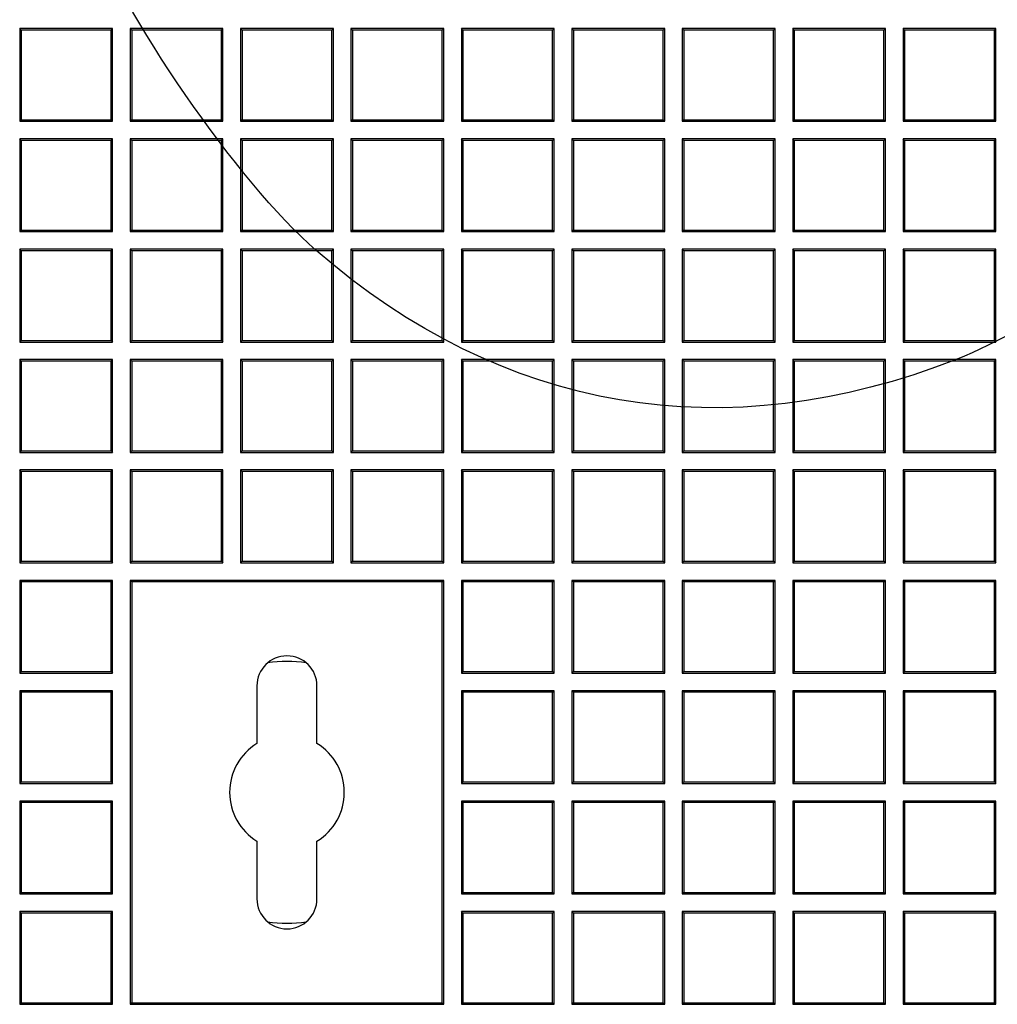
# Model space of a CAD drawing. Units: millimetres. Extents: x 0 to 291, y 0 to 204.
# Drawn here: x 92 to 107, y 36 to 50 of the extents above; entities that cross this region are included whole.
import ezdxf

# ---------------------------------------------------------------- set-up
doc = ezdxf.new("R2010")
doc.units = ezdxf.units.MM
doc.layers.add('D-19-4-400T', color=7, linetype='Continuous')
doc.layers.add('Predeterminado', color=7, linetype='Continuous')

# ---------------------------------------------------------------- blocks, each defined once
blk = doc.blocks.new('SE')
at = {"layer": 'D-19-4-400T', "color": 7, "linetype": 'Continuous'}
for p, q in [((93.667, 50.342), (92.307, 50.342)), ((92.33, 50.32), (92.307, 50.342)), ((92.307, 50.342), (92.307, 48.982)), ((92.33, 50.32), (92.33, 49.005)), ((93.645, 50.32), (92.33, 50.32)), ((93.645, 50.32), (93.667, 50.342)), ((93.645, 49.005), (93.645, 50.32)), ((93.667, 48.982), (93.667, 50.342)), ((95.285, 50.342), (93.925, 50.342)), ((93.948, 50.32), (93.925, 50.342)), ((93.925, 50.342), (93.925, 48.982)), ((93.948, 50.32), (93.948, 49.005)), ((95.262, 50.32), (93.948, 50.32)), ((95.262, 50.32), (95.285, 50.342)), ((95.262, 49.005), (95.262, 50.32)), ((95.285, 48.982), (95.285, 50.342)), ((96.902, 50.342), (95.542, 50.342)), ((95.565, 50.32), (95.542, 50.342)), ((95.542, 50.342), (95.542, 48.982)), ((95.565, 50.32), (95.565, 49.005)), ((96.88, 50.32), (95.565, 50.32)), ((96.88, 50.32), (96.902, 50.342)), ((96.88, 49.005), (96.88, 50.32)), ((96.902, 48.982), (96.902, 50.342)), ((98.52, 50.342), (97.16, 50.342)), ((97.183, 50.32), (97.16, 50.342)), ((97.16, 50.342), (97.16, 48.982)), ((97.183, 50.32), (97.183, 49.005)), ((98.497, 50.32), (97.183, 50.32)), ((98.497, 50.32), (98.52, 50.342)), ((98.497, 49.005), (98.497, 50.32)), ((98.52, 48.982), (98.52, 50.342)), ((100.137, 50.342), (98.777, 50.342)), ((98.8, 50.32), (98.777, 50.342)), ((98.777, 50.342), (98.777, 48.982)), ((98.8, 50.32), (98.8, 49.005)), ((100.114, 50.32), (98.8, 50.32)), ((100.114, 50.32), (100.137, 50.342)), ((100.114, 49.005), (100.114, 50.32)), ((100.137, 48.982), (100.137, 50.342)), ((101.755, 50.342), (100.395, 50.342)), ((100.417, 50.32), (100.395, 50.342)), ((100.395, 50.342), (100.395, 48.982)), ((100.417, 50.32), (100.417, 49.005)), ((101.732, 50.32), (100.417, 50.32)), ((101.732, 50.32), (101.755, 50.342)), ((101.732, 49.005), (101.732, 50.32)), ((101.755, 48.982), (101.755, 50.342)), ((103.372, 50.342), (102.012, 50.342)), ((102.035, 50.32), (102.012, 50.342)), ((102.012, 50.342), (102.012, 48.982)), ((102.035, 50.32), (102.035, 49.005)), ((103.349, 50.32), (102.035, 50.32)), ((103.349, 50.32), (103.372, 50.342)), ((103.349, 49.005), (103.349, 50.32)), ((103.372, 48.982), (103.372, 50.342)), ((104.99, 50.342), (103.63, 50.342)), ((103.652, 50.32), (103.63, 50.342)), ((103.63, 50.342), (103.63, 48.982)), ((103.652, 50.32), (103.652, 49.005)), ((104.967, 50.32), (103.652, 50.32)), ((104.967, 50.32), (104.99, 50.342)), ((104.967, 49.005), (104.967, 50.32)), ((104.99, 48.982), (104.99, 50.342)), ((106.607, 50.342), (105.247, 50.342)), ((105.27, 50.32), (105.247, 50.342)), ((105.247, 50.342), (105.247, 48.982)), ((105.27, 50.32), (105.27, 49.005)), ((106.584, 50.32), (105.27, 50.32)), ((106.584, 50.32), (106.607, 50.342)), ((106.584, 49.005), (106.584, 50.32)), ((106.607, 48.982), (106.607, 50.342)), ((92.33, 49.005), (92.307, 48.982)), ((92.307, 48.982), (93.667, 48.982)), ((92.33, 49.005), (93.645, 49.005)), ((93.645, 49.005), (93.667, 48.982)), ((93.948, 49.005), (93.925, 48.982)), ((93.925, 48.982), (95.285, 48.982)), ((93.948, 49.005), (95.262, 49.005)), ((95.262, 49.005), (95.285, 48.982)), ((95.565, 49.005), (95.542, 48.982)), ((95.542, 48.982), (96.902, 48.982)), ((95.565, 49.005), (96.88, 49.005)), ((96.88, 49.005), (96.902, 48.982)), ((97.183, 49.005), (97.16, 48.982)), ((97.16, 48.982), (98.52, 48.982)), ((97.183, 49.005), (98.497, 49.005)), ((98.497, 49.005), (98.52, 48.982)), ((98.8, 49.005), (98.777, 48.982)), ((98.777, 48.982), (100.137, 48.982)), ((98.8, 49.005), (100.114, 49.005)), ((100.114, 49.005), (100.137, 48.982)), ((100.417, 49.005), (100.395, 48.982)), ((100.395, 48.982), (101.755, 48.982)), ((100.417, 49.005), (101.732, 49.005)), ((101.732, 49.005), (101.755, 48.982)), ((102.035, 49.005), (102.012, 48.982)), ((102.012, 48.982), (103.372, 48.982)), ((102.035, 49.005), (103.349, 49.005)), ((103.349, 49.005), (103.372, 48.982)), ((103.652, 49.005), (103.63, 48.982)), ((103.63, 48.982), (104.99, 48.982)), ((103.652, 49.005), (104.967, 49.005)), ((104.967, 49.005), (104.99, 48.982)), ((105.27, 49.005), (105.247, 48.982)), ((105.247, 48.982), (106.607, 48.982)), ((105.27, 49.005), (106.584, 49.005)), ((106.584, 49.005), (106.607, 48.982)), ((93.667, 48.725), (92.307, 48.725)), ((92.33, 48.702), (92.307, 48.725)), ((92.307, 48.725), (92.307, 47.365)), ((92.33, 48.702), (92.33, 47.388)), ((93.645, 48.702), (92.33, 48.702)), ((93.645, 48.702), (93.667, 48.725)), ((93.645, 47.388), (93.645, 48.702)), ((93.667, 47.365), (93.667, 48.725)), ((95.285, 48.725), (93.925, 48.725)), ((93.948, 48.702), (93.925, 48.725)), ((93.925, 48.725), (93.925, 47.365)), ((93.948, 48.702), (93.948, 47.388)), ((95.262, 48.702), (93.948, 48.702)), ((95.262, 48.702), (95.285, 48.725)), ((95.262, 47.388), (95.262, 48.702)), ((95.285, 47.365), (95.285, 48.725)), ((96.902, 48.725), (95.542, 48.725)), ((95.565, 48.702), (95.542, 48.725)), ((95.542, 48.725), (95.542, 47.365)), ((95.565, 48.702), (95.565, 47.388)), ((96.88, 48.702), (95.565, 48.702)), ((96.88, 48.702), (96.902, 48.725)), ((96.88, 47.388), (96.88, 48.702)), ((96.902, 47.365), (96.902, 48.725)), ((98.52, 48.725), (97.16, 48.725)), ((97.183, 48.702), (97.16, 48.725)), ((97.16, 48.725), (97.16, 47.365)), ((97.183, 48.702), (97.183, 47.388)), ((98.497, 48.702), (97.183, 48.702)), ((98.497, 48.702), (98.52, 48.725)), ((98.497, 47.388), (98.497, 48.702)), ((98.52, 47.365), (98.52, 48.725)), ((100.137, 48.725), (98.777, 48.725)), ((98.8, 48.702), (98.777, 48.725)), ((98.777, 48.725), (98.777, 47.365)), ((98.8, 48.702), (98.8, 47.388)), ((100.114, 48.702), (98.8, 48.702)), ((100.114, 48.702), (100.137, 48.725)), ((100.114, 47.388), (100.114, 48.702)), ((100.137, 47.365), (100.137, 48.725)), ((101.755, 48.725), (100.395, 48.725)), ((100.417, 48.702), (100.395, 48.725)), ((100.395, 48.725), (100.395, 47.365)), ((100.417, 48.702), (100.417, 47.388)), ((101.732, 48.702), (100.417, 48.702)), ((101.732, 48.702), (101.755, 48.725)), ((101.732, 47.388), (101.732, 48.702)), ((101.755, 47.365), (101.755, 48.725)), ((103.372, 48.725), (102.012, 48.725)), ((102.035, 48.702), (102.012, 48.725)), ((102.012, 48.725), (102.012, 47.365)), ((102.035, 48.702), (102.035, 47.388)), ((103.349, 48.702), (102.035, 48.702)), ((103.349, 48.702), (103.372, 48.725)), ((103.349, 47.388), (103.349, 48.702)), ((103.372, 47.365), (103.372, 48.725)), ((104.99, 48.725), (103.63, 48.725)), ((103.652, 48.702), (103.63, 48.725)), ((103.63, 48.725), (103.63, 47.365)), ((103.652, 48.702), (103.652, 47.388)), ((104.967, 48.702), (103.652, 48.702)), ((104.967, 48.702), (104.99, 48.725)), ((104.967, 47.388), (104.967, 48.702)), ((104.99, 47.365), (104.99, 48.725)), ((106.607, 48.725), (105.247, 48.725)), ((105.27, 48.702), (105.247, 48.725)), ((105.247, 48.725), (105.247, 47.365)), ((105.27, 48.702), (105.27, 47.388)), ((106.584, 48.702), (105.27, 48.702)), ((106.584, 48.702), (106.607, 48.725)), ((106.584, 47.388), (106.584, 48.702)), ((106.607, 47.365), (106.607, 48.725)), ((92.33, 47.388), (92.307, 47.365)), ((92.307, 47.365), (93.667, 47.365)), ((92.33, 47.388), (93.645, 47.388)), ((93.645, 47.388), (93.667, 47.365)), ((93.948, 47.388), (93.925, 47.365)), ((93.925, 47.365), (95.285, 47.365)), ((93.948, 47.388), (95.262, 47.388)), ((95.262, 47.388), (95.285, 47.365)), ((95.565, 47.388), (95.542, 47.365)), ((95.542, 47.365), (96.902, 47.365)), ((95.565, 47.388), (96.88, 47.388)), ((96.88, 47.388), (96.902, 47.365)), ((97.183, 47.388), (97.16, 47.365)), ((97.16, 47.365), (98.52, 47.365)), ((97.183, 47.388), (98.497, 47.388)), ((98.497, 47.388), (98.52, 47.365)), ((98.8, 47.388), (98.777, 47.365)), ((98.777, 47.365), (100.137, 47.365)), ((98.8, 47.388), (100.114, 47.388)), ((100.114, 47.388), (100.137, 47.365)), ((100.417, 47.388), (100.395, 47.365)), ((100.395, 47.365), (101.755, 47.365)), ((100.417, 47.388), (101.732, 47.388)), ((101.732, 47.388), (101.755, 47.365)), ((102.035, 47.388), (102.012, 47.365)), ((102.012, 47.365), (103.372, 47.365)), ((102.035, 47.388), (103.349, 47.388)), ((103.349, 47.388), (103.372, 47.365)), ((103.652, 47.388), (103.63, 47.365)), ((103.63, 47.365), (104.99, 47.365)), ((103.652, 47.388), (104.967, 47.388)), ((104.967, 47.388), (104.99, 47.365)), ((105.27, 47.388), (105.247, 47.365)), ((105.247, 47.365), (106.607, 47.365)), ((105.27, 47.388), (106.584, 47.388)), ((106.584, 47.388), (106.607, 47.365)), ((93.667, 47.108), (92.307, 47.108)), ((92.33, 47.085), (92.307, 47.108)), ((92.307, 47.108), (92.307, 45.748)), ((92.33, 47.085), (92.33, 45.77)), ((93.645, 47.085), (92.33, 47.085)), ((93.645, 47.085), (93.667, 47.108)), ((93.645, 45.77), (93.645, 47.085)), ((93.667, 45.748), (93.667, 47.108)), ((95.285, 47.108), (93.925, 47.108)), ((93.948, 47.085), (93.925, 47.108)), ((93.925, 47.108), (93.925, 45.748)), ((93.948, 47.085), (93.948, 45.77)), ((95.262, 47.085), (93.948, 47.085)), ((95.262, 47.085), (95.285, 47.108)), ((95.262, 45.77), (95.262, 47.085)), ((95.285, 45.748), (95.285, 47.108)), ((96.902, 47.108), (95.542, 47.108)), ((95.565, 47.085), (95.542, 47.108)), ((95.542, 47.108), (95.542, 45.748)), ((95.565, 47.085), (95.565, 45.77)), ((96.88, 47.085), (95.565, 47.085)), ((96.88, 47.085), (96.902, 47.108)), ((96.88, 45.77), (96.88, 47.085)), ((96.902, 45.748), (96.902, 47.108)), ((98.52, 47.108), (97.16, 47.108)), ((97.183, 47.085), (97.16, 47.108)), ((97.16, 47.108), (97.16, 45.748)), ((97.183, 47.085), (97.183, 45.77)), ((98.497, 47.085), (97.183, 47.085)), ((98.497, 47.085), (98.52, 47.108)), ((98.497, 45.77), (98.497, 47.085)), ((98.52, 45.748), (98.52, 47.108)), ((100.137, 47.108), (98.777, 47.108)), ((98.8, 47.085), (98.777, 47.108)), ((98.777, 47.108), (98.777, 45.748)), ((98.8, 47.085), (98.8, 45.77)), ((100.114, 47.085), (98.8, 47.085)), ((100.114, 47.085), (100.137, 47.108)), ((100.114, 45.77), (100.114, 47.085)), ((100.137, 45.748), (100.137, 47.108)), ((101.755, 47.108), (100.395, 47.108)), ((100.417, 47.085), (100.395, 47.108)), ((100.395, 47.108), (100.395, 45.748)), ((100.417, 47.085), (100.417, 45.77)), ((101.732, 47.085), (100.417, 47.085)), ((101.732, 47.085), (101.755, 47.108)), ((101.732, 45.77), (101.732, 47.085)), ((101.755, 45.748), (101.755, 47.108)), ((103.372, 47.108), (102.012, 47.108)), ((102.035, 47.085), (102.012, 47.108)), ((102.012, 47.108), (102.012, 45.748)), ((102.035, 47.085), (102.035, 45.77)), ((103.349, 47.085), (102.035, 47.085)), ((103.349, 47.085), (103.372, 47.108)), ((103.349, 45.77), (103.349, 47.085)), ((103.372, 45.748), (103.372, 47.108)), ((104.99, 47.108), (103.63, 47.108)), ((103.652, 47.085), (103.63, 47.108)), ((103.63, 47.108), (103.63, 45.748)), ((103.652, 47.085), (103.652, 45.77)), ((104.967, 47.085), (103.652, 47.085)), ((104.967, 47.085), (104.99, 47.108)), ((104.967, 45.77), (104.967, 47.085)), ((104.99, 45.748), (104.99, 47.108)), ((106.607, 47.108), (105.247, 47.108)), ((105.27, 47.085), (105.247, 47.108)), ((105.247, 47.108), (105.247, 45.748)), ((105.27, 47.085), (105.27, 45.77)), ((106.584, 47.085), (105.27, 47.085)), ((106.584, 47.085), (106.607, 47.108)), ((106.584, 45.77), (106.584, 47.085)), ((106.607, 45.748), (106.607, 47.108)), ((92.33, 45.77), (92.307, 45.748)), ((92.307, 45.748), (93.667, 45.748)), ((92.33, 45.77), (93.645, 45.77)), ((93.645, 45.77), (93.667, 45.748)), ((93.948, 45.77), (93.925, 45.748)), ((93.925, 45.748), (95.285, 45.748)), ((93.948, 45.77), (95.262, 45.77)), ((95.262, 45.77), (95.285, 45.748)), ((95.565, 45.77), (95.542, 45.748)), ((95.542, 45.748), (96.902, 45.748)), ((95.565, 45.77), (96.88, 45.77)), ((96.88, 45.77), (96.902, 45.748)), ((97.183, 45.77), (97.16, 45.748)), ((97.16, 45.748), (98.52, 45.748)), ((97.183, 45.77), (98.497, 45.77)), ((98.497, 45.77), (98.52, 45.748)), ((98.8, 45.77), (98.777, 45.748)), ((98.777, 45.748), (100.137, 45.748)), ((98.8, 45.77), (100.114, 45.77)), ((100.114, 45.77), (100.137, 45.748)), ((100.417, 45.77), (100.395, 45.748)), ((100.395, 45.748), (101.755, 45.748)), ((100.417, 45.77), (101.732, 45.77)), ((101.732, 45.77), (101.755, 45.748)), ((102.035, 45.77), (102.012, 45.748)), ((102.012, 45.748), (103.372, 45.748)), ((102.035, 45.77), (103.349, 45.77)), ((103.349, 45.77), (103.372, 45.748)), ((103.652, 45.77), (103.63, 45.748)), ((103.63, 45.748), (104.99, 45.748)), ((103.652, 45.77), (104.967, 45.77)), ((104.967, 45.77), (104.99, 45.748)), ((105.27, 45.77), (105.247, 45.748)), ((105.247, 45.748), (106.607, 45.748)), ((105.27, 45.77), (106.584, 45.77)), ((106.584, 45.77), (106.607, 45.748)), ((93.667, 45.49), (92.307, 45.49)), ((92.33, 45.467), (92.307, 45.49)), ((92.307, 45.49), (92.307, 44.13)), ((92.33, 45.467), (92.33, 44.153)), ((93.645, 45.467), (92.33, 45.467)), ((93.645, 45.467), (93.667, 45.49)), ((93.645, 44.153), (93.645, 45.467)), ((93.667, 44.13), (93.667, 45.49)), ((95.285, 45.49), (93.925, 45.49)), ((93.948, 45.467), (93.925, 45.49)), ((93.925, 45.49), (93.925, 44.13)), ((93.948, 45.467), (93.948, 44.153)), ((95.262, 45.467), (93.948, 45.467)), ((95.262, 45.467), (95.285, 45.49)), ((95.262, 44.153), (95.262, 45.467)), ((95.285, 44.13), (95.285, 45.49)), ((96.902, 45.49), (95.542, 45.49)), ((95.565, 45.467), (95.542, 45.49)), ((95.542, 45.49), (95.542, 44.13)), ((95.565, 45.467), (95.565, 44.153)), ((96.88, 45.467), (95.565, 45.467)), ((96.88, 45.467), (96.902, 45.49)), ((96.88, 44.153), (96.88, 45.467)), ((96.902, 44.13), (96.902, 45.49)), ((98.52, 45.49), (97.16, 45.49)), ((97.183, 45.467), (97.16, 45.49)), ((97.16, 45.49), (97.16, 44.13)), ((97.183, 45.467), (97.183, 44.153)), ((98.497, 45.467), (97.183, 45.467)), ((98.497, 45.467), (98.52, 45.49)), ((98.497, 44.153), (98.497, 45.467)), ((98.52, 44.13), (98.52, 45.49)), ((100.137, 45.49), (98.777, 45.49)), ((98.8, 45.467), (98.777, 45.49)), ((98.777, 45.49), (98.777, 44.13)), ((98.8, 45.467), (98.8, 44.153)), ((100.114, 45.467), (98.8, 45.467)), ((100.114, 45.467), (100.137, 45.49)), ((100.114, 44.153), (100.114, 45.467)), ((100.137, 44.13), (100.137, 45.49)), ((101.755, 45.49), (100.395, 45.49)), ((100.417, 45.467), (100.395, 45.49)), ((100.395, 45.49), (100.395, 44.13)), ((100.417, 45.467), (100.417, 44.153)), ((101.732, 45.467), (100.417, 45.467)), ((101.732, 45.467), (101.755, 45.49)), ((101.732, 44.153), (101.732, 45.467)), ((101.755, 44.13), (101.755, 45.49)), ((103.372, 45.49), (102.012, 45.49)), ((102.035, 45.467), (102.012, 45.49)), ((102.012, 45.49), (102.012, 44.13)), ((102.035, 45.467), (102.035, 44.153)), ((103.349, 45.467), (102.035, 45.467)), ((103.349, 45.467), (103.372, 45.49)), ((103.349, 44.153), (103.349, 45.467)), ((103.372, 44.13), (103.372, 45.49)), ((104.99, 45.49), (103.63, 45.49)), ((103.652, 45.467), (103.63, 45.49)), ((103.63, 45.49), (103.63, 44.13)), ((103.652, 45.467), (103.652, 44.153)), ((104.967, 45.467), (103.652, 45.467)), ((104.967, 45.467), (104.99, 45.49)), ((104.967, 44.153), (104.967, 45.467)), ((104.99, 44.13), (104.99, 45.49)), ((106.607, 45.49), (105.247, 45.49)), ((105.27, 45.467), (105.247, 45.49)), ((105.247, 45.49), (105.247, 44.13)), ((105.27, 45.467), (105.27, 44.153)), ((106.584, 45.467), (105.27, 45.467)), ((106.584, 45.467), (106.607, 45.49)), ((106.584, 44.153), (106.584, 45.467)), ((106.607, 44.13), (106.607, 45.49)), ((92.33, 44.153), (92.307, 44.13)), ((92.33, 44.153), (93.645, 44.153)), ((93.645, 44.153), (93.667, 44.13)), ((93.948, 44.153), (93.925, 44.13)), ((93.948, 44.153), (95.262, 44.153)), ((95.262, 44.153), (95.285, 44.13)), ((95.565, 44.153), (95.542, 44.13)), ((95.565, 44.153), (96.88, 44.153)), ((96.88, 44.153), (96.902, 44.13)), ((97.183, 44.153), (97.16, 44.13)), ((97.183, 44.153), (98.497, 44.153)), ((98.497, 44.153), (98.52, 44.13)), ((98.8, 44.153), (98.777, 44.13)), ((98.8, 44.153), (100.114, 44.153)), ((100.114, 44.153), (100.137, 44.13)), ((100.417, 44.153), (100.395, 44.13)), ((100.417, 44.153), (101.732, 44.153)), ((101.732, 44.153), (101.755, 44.13)), ((102.035, 44.153), (102.012, 44.13)), ((102.035, 44.153), (103.349, 44.153)), ((103.349, 44.153), (103.372, 44.13)), ((103.652, 44.153), (103.63, 44.13)), ((103.652, 44.153), (104.967, 44.153)), ((104.967, 44.153), (104.99, 44.13)), ((105.27, 44.153), (105.247, 44.13)), ((105.27, 44.153), (106.584, 44.153)), ((106.584, 44.153), (106.607, 44.13)), ((92.307, 44.13), (93.667, 44.13)), ((93.925, 44.13), (95.285, 44.13)), ((95.542, 44.13), (96.902, 44.13)), ((97.16, 44.13), (98.52, 44.13)), ((98.777, 44.13), (100.137, 44.13)), ((100.395, 44.13), (101.755, 44.13)), ((102.012, 44.13), (103.372, 44.13)), ((103.63, 44.13), (104.99, 44.13)), ((105.247, 44.13), (106.607, 44.13)), ((93.667, 43.873), (92.307, 43.873)), ((92.33, 43.85), (92.307, 43.873)), ((92.307, 43.873), (92.307, 42.513)), ((93.645, 43.85), (93.667, 43.873)), ((93.667, 42.513), (93.667, 43.873)), ((95.285, 43.873), (93.925, 43.873)), ((93.948, 43.85), (93.925, 43.873)), ((93.925, 43.873), (93.925, 42.513)), ((95.262, 43.85), (95.285, 43.873)), ((95.285, 42.513), (95.285, 43.873)), ((96.902, 43.873), (95.542, 43.873)), ((95.565, 43.85), (95.542, 43.873)), ((95.542, 43.873), (95.542, 42.513)), ((96.88, 43.85), (96.902, 43.873)), ((96.902, 42.513), (96.902, 43.873)), ((98.52, 43.873), (97.16, 43.873)), ((97.183, 43.85), (97.16, 43.873)), ((97.16, 43.873), (97.16, 42.513)), ((98.497, 43.85), (98.52, 43.873)), ((98.52, 42.513), (98.52, 43.873)), ((100.137, 43.873), (98.777, 43.873)), ((98.8, 43.85), (98.777, 43.873)), ((98.777, 43.873), (98.777, 42.513)), ((100.114, 43.85), (100.137, 43.873)), ((100.137, 42.513), (100.137, 43.873)), ((101.755, 43.873), (100.395, 43.873)), ((100.417, 43.85), (100.395, 43.873)), ((100.395, 43.873), (100.395, 42.513)), ((101.732, 43.85), (101.755, 43.873)), ((101.755, 42.513), (101.755, 43.873)), ((103.372, 43.873), (102.012, 43.873)), ((102.035, 43.85), (102.012, 43.873)), ((102.012, 43.873), (102.012, 42.513)), ((103.349, 43.85), (103.372, 43.873)), ((103.372, 42.513), (103.372, 43.873)), ((104.99, 43.873), (103.63, 43.873)), ((103.652, 43.85), (103.63, 43.873)), ((103.63, 43.873), (103.63, 42.513)), ((104.967, 43.85), (104.99, 43.873)), ((104.99, 42.513), (104.99, 43.873)), ((106.607, 43.873), (105.247, 43.873)), ((105.27, 43.85), (105.247, 43.873)), ((105.247, 43.873), (105.247, 42.513)), ((106.584, 43.85), (106.607, 43.873)), ((106.607, 42.513), (106.607, 43.873)), ((92.33, 43.85), (92.33, 42.535)), ((93.645, 43.85), (92.33, 43.85)), ((93.645, 42.535), (93.645, 43.85)), ((93.948, 43.85), (93.948, 42.535)), ((95.262, 43.85), (93.948, 43.85)), ((95.262, 42.535), (95.262, 43.85)), ((95.565, 43.85), (95.565, 42.535)), ((96.88, 43.85), (95.565, 43.85)), ((96.88, 42.535), (96.88, 43.85)), ((97.183, 43.85), (97.183, 42.535)), ((98.497, 43.85), (97.183, 43.85)), ((98.497, 42.535), (98.497, 43.85)), ((98.8, 43.85), (98.8, 42.535)), ((100.114, 43.85), (98.8, 43.85)), ((100.114, 42.535), (100.114, 43.85)), ((100.417, 43.85), (100.417, 42.535)), ((101.732, 43.85), (100.417, 43.85)), ((101.732, 42.535), (101.732, 43.85)), ((102.035, 43.85), (102.035, 42.535)), ((103.349, 43.85), (102.035, 43.85)), ((103.349, 42.535), (103.349, 43.85)), ((103.652, 43.85), (103.652, 42.535)), ((104.967, 43.85), (103.652, 43.85)), ((104.967, 42.535), (104.967, 43.85)), ((105.27, 43.85), (105.27, 42.535)), ((106.584, 43.85), (105.27, 43.85)), ((106.584, 42.535), (106.584, 43.85)), ((92.33, 42.535), (92.307, 42.513)), ((92.307, 42.513), (93.667, 42.513)), ((92.33, 42.535), (93.645, 42.535)), ((93.645, 42.535), (93.667, 42.513)), ((93.948, 42.535), (93.925, 42.513)), ((93.925, 42.513), (95.285, 42.513)), ((93.948, 42.535), (95.262, 42.535)), ((95.262, 42.535), (95.285, 42.513)), ((95.565, 42.535), (95.542, 42.513)), ((95.542, 42.513), (96.902, 42.513)), ((95.565, 42.535), (96.88, 42.535)), ((96.88, 42.535), (96.902, 42.513)), ((97.183, 42.535), (97.16, 42.513)), ((97.16, 42.513), (98.52, 42.513)), ((97.183, 42.535), (98.497, 42.535)), ((98.497, 42.535), (98.52, 42.513)), ((98.8, 42.535), (98.777, 42.513)), ((98.777, 42.513), (100.137, 42.513)), ((98.8, 42.535), (100.114, 42.535)), ((100.114, 42.535), (100.137, 42.513)), ((100.417, 42.535), (100.395, 42.513)), ((100.395, 42.513), (101.755, 42.513)), ((100.417, 42.535), (101.732, 42.535)), ((101.732, 42.535), (101.755, 42.513)), ((102.035, 42.535), (102.012, 42.513)), ((102.012, 42.513), (103.372, 42.513)), ((102.035, 42.535), (103.349, 42.535)), ((103.349, 42.535), (103.372, 42.513)), ((103.652, 42.535), (103.63, 42.513)), ((103.63, 42.513), (104.99, 42.513)), ((103.652, 42.535), (104.967, 42.535)), ((104.967, 42.535), (104.99, 42.513)), ((105.27, 42.535), (105.247, 42.513)), ((105.247, 42.513), (106.607, 42.513)), ((105.27, 42.535), (106.584, 42.535)), ((106.584, 42.535), (106.607, 42.513)), ((93.667, 42.255), (92.307, 42.255)), ((92.33, 42.232), (92.307, 42.255)), ((92.307, 42.255), (92.307, 40.895)), ((92.33, 42.232), (92.33, 40.918)), ((93.645, 42.232), (92.33, 42.232)), ((93.645, 42.232), (93.667, 42.255)), ((93.645, 40.918), (93.645, 42.232)), ((93.667, 40.895), (93.667, 42.255)), ((93.925, 42.255), (93.925, 36.043)), ((93.948, 42.232), (93.925, 42.255)), ((98.52, 42.255), (93.925, 42.255)), ((93.948, 42.232), (93.948, 36.066)), ((98.497, 42.232), (93.948, 42.232)), ((98.497, 42.232), (98.52, 42.255)), ((98.497, 36.066), (98.497, 42.232)), ((98.52, 36.043), (98.52, 42.255)), ((100.137, 42.255), (98.777, 42.255)), ((98.8, 42.232), (98.777, 42.255)), ((98.777, 42.255), (98.777, 40.895)), ((98.8, 42.232), (98.8, 40.918)), ((100.114, 42.232), (98.8, 42.232)), ((100.114, 42.232), (100.137, 42.255)), ((100.114, 40.918), (100.114, 42.232)), ((100.137, 40.895), (100.137, 42.255)), ((101.755, 42.255), (100.395, 42.255)), ((100.417, 42.232), (100.395, 42.255)), ((100.395, 42.255), (100.395, 40.895)), ((100.417, 42.232), (100.417, 40.918)), ((101.732, 42.232), (100.417, 42.232)), ((101.732, 42.232), (101.755, 42.255)), ((101.732, 40.918), (101.732, 42.232)), ((101.755, 40.895), (101.755, 42.255)), ((103.372, 42.255), (102.012, 42.255)), ((102.035, 42.232), (102.012, 42.255)), ((102.012, 42.255), (102.012, 40.895)), ((102.035, 42.232), (102.035, 40.918)), ((103.349, 42.232), (102.035, 42.232)), ((103.349, 42.232), (103.372, 42.255)), ((103.349, 40.918), (103.349, 42.232)), ((103.372, 40.895), (103.372, 42.255)), ((104.99, 42.255), (103.63, 42.255)), ((103.652, 42.232), (103.63, 42.255)), ((103.63, 42.255), (103.63, 40.895)), ((103.652, 42.232), (103.652, 40.918)), ((104.967, 42.232), (103.652, 42.232)), ((104.967, 42.232), (104.99, 42.255)), ((104.967, 40.918), (104.967, 42.232)), ((104.99, 40.895), (104.99, 42.255)), ((106.607, 42.255), (105.247, 42.255)), ((105.27, 42.232), (105.247, 42.255)), ((105.247, 42.255), (105.247, 40.895)), ((105.27, 42.232), (105.27, 40.918)), ((106.584, 42.232), (105.27, 42.232)), ((106.584, 42.232), (106.607, 42.255)), ((106.584, 40.918), (106.584, 42.232)), ((106.607, 40.895), (106.607, 42.255)), ((92.33, 40.918), (92.307, 40.895)), ((92.307, 40.895), (93.667, 40.895)), ((92.33, 40.918), (93.645, 40.918)), ((93.645, 40.918), (93.667, 40.895)), ((98.8, 40.918), (98.777, 40.895)), ((98.777, 40.895), (100.137, 40.895)), ((98.8, 40.918), (100.114, 40.918)), ((100.114, 40.918), (100.137, 40.895)), ((100.417, 40.918), (100.395, 40.895)), ((100.395, 40.895), (101.755, 40.895)), ((100.417, 40.918), (101.732, 40.918)), ((101.732, 40.918), (101.755, 40.895)), ((102.035, 40.918), (102.012, 40.895)), ((102.012, 40.895), (103.372, 40.895)), ((102.035, 40.918), (103.349, 40.918)), ((103.349, 40.918), (103.372, 40.895)), ((103.652, 40.918), (103.63, 40.895)), ((103.63, 40.895), (104.99, 40.895)), ((103.652, 40.918), (104.967, 40.918)), ((104.967, 40.918), (104.99, 40.895)), ((105.27, 40.918), (105.247, 40.895)), ((105.247, 40.895), (106.607, 40.895)), ((105.27, 40.918), (106.584, 40.918)), ((106.584, 40.918), (106.607, 40.895)), ((95.782, 40.709), (95.782, 39.865)), ((96.662, 39.865), (96.662, 40.709)), ((93.667, 40.638), (92.307, 40.638)), ((92.33, 40.615), (92.307, 40.638)), ((92.307, 40.638), (92.307, 39.278)), ((92.33, 40.615), (92.33, 39.301)), ((93.645, 40.615), (92.33, 40.615)), ((93.645, 40.615), (93.667, 40.638)), ((93.645, 39.301), (93.645, 40.615)), ((93.667, 39.278), (93.667, 40.638)), ((100.137, 40.638), (98.777, 40.638)), ((98.8, 40.615), (98.777, 40.638)), ((98.777, 40.638), (98.777, 39.278)), ((98.8, 40.615), (98.8, 39.301)), ((100.114, 40.615), (98.8, 40.615)), ((100.114, 40.615), (100.137, 40.638)), ((100.114, 39.301), (100.114, 40.615)), ((100.137, 39.278), (100.137, 40.638)), ((101.755, 40.638), (100.395, 40.638)), ((100.417, 40.615), (100.395, 40.638)), ((100.395, 40.638), (100.395, 39.278)), ((100.417, 40.615), (100.417, 39.301)), ((101.732, 40.615), (100.417, 40.615)), ((101.732, 40.615), (101.755, 40.638)), ((101.732, 39.301), (101.732, 40.615)), ((101.755, 39.278), (101.755, 40.638)), ((103.372, 40.638), (102.012, 40.638)), ((102.035, 40.615), (102.012, 40.638)), ((102.012, 40.638), (102.012, 39.278)), ((102.035, 40.615), (102.035, 39.301)), ((103.349, 40.615), (102.035, 40.615)), ((103.349, 40.615), (103.372, 40.638)), ((103.349, 39.301), (103.349, 40.615)), ((103.372, 39.278), (103.372, 40.638)), ((104.99, 40.638), (103.63, 40.638)), ((103.652, 40.615), (103.63, 40.638)), ((103.63, 40.638), (103.63, 39.278)), ((103.652, 40.615), (103.652, 39.301)), ((104.967, 40.615), (103.652, 40.615)), ((104.967, 40.615), (104.99, 40.638)), ((104.967, 39.301), (104.967, 40.615)), ((104.99, 39.278), (104.99, 40.638)), ((106.607, 40.638), (105.247, 40.638)), ((105.27, 40.615), (105.247, 40.638)), ((105.247, 40.638), (105.247, 39.278)), ((105.27, 40.615), (105.27, 39.301)), ((106.584, 40.615), (105.27, 40.615)), ((106.584, 40.615), (106.607, 40.638)), ((106.584, 39.301), (106.584, 40.615)), ((106.607, 39.278), (106.607, 40.638)), ((92.33, 39.301), (92.307, 39.278)), ((92.307, 39.278), (93.667, 39.278)), ((92.33, 39.301), (93.645, 39.301)), ((93.645, 39.301), (93.667, 39.278)), ((98.8, 39.301), (98.777, 39.278)), ((98.777, 39.278), (100.137, 39.278)), ((98.8, 39.301), (100.114, 39.301)), ((100.114, 39.301), (100.137, 39.278)), ((100.417, 39.301), (100.395, 39.278)), ((100.395, 39.278), (101.755, 39.278)), ((100.417, 39.301), (101.732, 39.301)), ((101.732, 39.301), (101.755, 39.278)), ((102.035, 39.301), (102.012, 39.278)), ((102.012, 39.278), (103.372, 39.278)), ((102.035, 39.301), (103.349, 39.301)), ((103.349, 39.301), (103.372, 39.278)), ((103.652, 39.301), (103.63, 39.278)), ((103.63, 39.278), (104.99, 39.278)), ((103.652, 39.301), (104.967, 39.301)), ((104.967, 39.301), (104.99, 39.278)), ((105.27, 39.301), (105.247, 39.278)), ((105.247, 39.278), (106.607, 39.278)), ((105.27, 39.301), (106.584, 39.301)), ((106.584, 39.301), (106.607, 39.278)), ((93.667, 39.02), (92.307, 39.02)), ((92.33, 38.998), (92.307, 39.02)), ((92.307, 39.02), (92.307, 37.66)), ((92.33, 38.998), (92.33, 37.683)), ((93.645, 38.998), (92.33, 38.998)), ((93.645, 38.998), (93.667, 39.02)), ((93.645, 37.683), (93.645, 38.998)), ((93.667, 37.66), (93.667, 39.02)), ((100.137, 39.02), (98.777, 39.02)), ((98.8, 38.998), (98.777, 39.02)), ((98.777, 39.02), (98.777, 37.66)), ((98.8, 38.998), (98.8, 37.683)), ((100.114, 38.998), (98.8, 38.998)), ((100.114, 38.998), (100.137, 39.02)), ((100.114, 37.683), (100.114, 38.998)), ((100.137, 37.66), (100.137, 39.02)), ((101.755, 39.02), (100.395, 39.02)), ((100.417, 38.998), (100.395, 39.02)), ((100.395, 39.02), (100.395, 37.66)), ((100.417, 38.998), (100.417, 37.683)), ((101.732, 38.998), (100.417, 38.998)), ((101.732, 38.998), (101.755, 39.02)), ((101.732, 37.683), (101.732, 38.998)), ((101.755, 37.66), (101.755, 39.02)), ((103.372, 39.02), (102.012, 39.02)), ((102.035, 38.998), (102.012, 39.02)), ((102.012, 39.02), (102.012, 37.66)), ((102.035, 38.998), (102.035, 37.683)), ((103.349, 38.998), (102.035, 38.998)), ((103.349, 38.998), (103.372, 39.02)), ((103.349, 37.683), (103.349, 38.998)), ((103.372, 37.66), (103.372, 39.02)), ((104.99, 39.02), (103.63, 39.02)), ((103.652, 38.998), (103.63, 39.02)), ((103.63, 39.02), (103.63, 37.66)), ((103.652, 38.998), (103.652, 37.683)), ((104.967, 38.998), (103.652, 38.998)), ((104.967, 38.998), (104.99, 39.02)), ((104.967, 37.683), (104.967, 38.998)), ((104.99, 37.66), (104.99, 39.02)), ((106.607, 39.02), (105.247, 39.02)), ((105.27, 38.998), (105.247, 39.02)), ((105.247, 39.02), (105.247, 37.66)), ((105.27, 38.998), (105.27, 37.683)), ((106.584, 38.998), (105.27, 38.998)), ((106.584, 38.998), (106.607, 39.02)), ((106.584, 37.683), (106.584, 38.998)), ((106.607, 37.66), (106.607, 39.02)), ((95.782, 38.434), (95.782, 37.589)), ((96.662, 37.589), (96.662, 38.434)), ((92.33, 37.683), (92.307, 37.66)), ((92.307, 37.66), (93.667, 37.66)), ((92.33, 37.683), (93.645, 37.683)), ((93.645, 37.683), (93.667, 37.66)), ((98.8, 37.683), (98.777, 37.66)), ((98.777, 37.66), (100.137, 37.66)), ((98.8, 37.683), (100.114, 37.683)), ((100.114, 37.683), (100.137, 37.66)), ((100.417, 37.683), (100.395, 37.66)), ((100.395, 37.66), (101.755, 37.66)), ((100.417, 37.683), (101.732, 37.683)), ((101.732, 37.683), (101.755, 37.66)), ((102.035, 37.683), (102.012, 37.66)), ((102.012, 37.66), (103.372, 37.66)), ((102.035, 37.683), (103.349, 37.683)), ((103.349, 37.683), (103.372, 37.66)), ((103.652, 37.683), (103.63, 37.66)), ((103.63, 37.66), (104.99, 37.66)), ((103.652, 37.683), (104.967, 37.683)), ((104.967, 37.683), (104.99, 37.66)), ((105.27, 37.683), (105.247, 37.66)), ((105.247, 37.66), (106.607, 37.66)), ((105.27, 37.683), (106.584, 37.683)), ((106.584, 37.683), (106.607, 37.66)), ((93.667, 37.403), (92.307, 37.403)), ((92.33, 37.38), (92.307, 37.403)), ((92.307, 37.403), (92.307, 36.043)), ((92.33, 37.38), (92.33, 36.066)), ((93.645, 37.38), (92.33, 37.38)), ((93.645, 37.38), (93.667, 37.403)), ((93.645, 36.066), (93.645, 37.38)), ((93.667, 36.043), (93.667, 37.403)), ((100.137, 37.403), (98.777, 37.403)), ((98.8, 37.38), (98.777, 37.403)), ((98.777, 37.403), (98.777, 36.043)), ((98.8, 37.38), (98.8, 36.066)), ((100.114, 37.38), (98.8, 37.38)), ((100.114, 37.38), (100.137, 37.403)), ((100.114, 36.066), (100.114, 37.38)), ((100.137, 36.043), (100.137, 37.403)), ((101.755, 37.403), (100.395, 37.403)), ((100.417, 37.38), (100.395, 37.403)), ((100.395, 37.403), (100.395, 36.043)), ((100.417, 37.38), (100.417, 36.066)), ((101.732, 37.38), (100.417, 37.38)), ((101.732, 37.38), (101.755, 37.403)), ((101.732, 36.066), (101.732, 37.38)), ((101.755, 36.043), (101.755, 37.403)), ((103.372, 37.403), (102.012, 37.403)), ((102.035, 37.38), (102.012, 37.403)), ((102.012, 37.403), (102.012, 36.043)), ((102.035, 37.38), (102.035, 36.066)), ((103.349, 37.38), (102.035, 37.38)), ((103.349, 37.38), (103.372, 37.403)), ((103.349, 36.066), (103.349, 37.38)), ((103.372, 36.043), (103.372, 37.403)), ((104.99, 37.403), (103.63, 37.403)), ((103.652, 37.38), (103.63, 37.403)), ((103.63, 37.403), (103.63, 36.043)), ((103.652, 37.38), (103.652, 36.066)), ((104.967, 37.38), (103.652, 37.38)), ((104.967, 37.38), (104.99, 37.403)), ((104.967, 36.066), (104.967, 37.38)), ((104.99, 36.043), (104.99, 37.403)), ((106.607, 37.403), (105.247, 37.403)), ((105.27, 37.38), (105.247, 37.403)), ((105.247, 37.403), (105.247, 36.043)), ((105.27, 37.38), (105.27, 36.066)), ((106.584, 37.38), (105.27, 37.38)), ((106.584, 37.38), (106.607, 37.403)), ((106.584, 36.066), (106.584, 37.38)), ((106.607, 36.043), (106.607, 37.403)), ((92.33, 36.066), (92.307, 36.043)), ((92.307, 36.043), (93.667, 36.043)), ((92.33, 36.066), (93.645, 36.066)), ((93.645, 36.066), (93.667, 36.043)), ((93.948, 36.066), (93.925, 36.043)), ((93.925, 36.043), (98.52, 36.043)), ((93.948, 36.066), (98.497, 36.066)), ((98.497, 36.066), (98.52, 36.043)), ((98.8, 36.066), (98.777, 36.043)), ((98.777, 36.043), (100.137, 36.043)), ((98.8, 36.066), (100.114, 36.066)), ((100.114, 36.066), (100.137, 36.043)), ((100.417, 36.066), (100.395, 36.043)), ((100.395, 36.043), (101.755, 36.043)), ((100.417, 36.066), (101.732, 36.066)), ((101.732, 36.066), (101.755, 36.043)), ((102.035, 36.066), (102.012, 36.043)), ((102.012, 36.043), (103.372, 36.043)), ((102.035, 36.066), (103.349, 36.066)), ((103.349, 36.066), (103.372, 36.043)), ((103.652, 36.066), (103.63, 36.043)), ((103.63, 36.043), (104.99, 36.043)), ((103.652, 36.066), (104.967, 36.066)), ((104.967, 36.066), (104.99, 36.043)), ((105.27, 36.066), (105.247, 36.043)), ((105.247, 36.043), (106.607, 36.043)), ((105.27, 36.066), (106.584, 36.066)), ((106.584, 36.066), (106.607, 36.043))]:
    blk.add_line(p, q, dxfattribs=at)
for centre, radius, start, end in [((96.222, 40.709), 0.44, 0, 180), ((96.222, 39.149), 1.918, 81.5246, 98.4754), ((96.222, 39.149), 0.84, 121.5881, 238.4119), ((96.222, 39.149), 0.84, 301.5881, 58.4119), ((96.222, 37.589), 0.44, 180, 0), ((96.222, 39.149), 1.918, 261.5246, 278.4754)]:
    blk.add_arc(centre, radius, start, end, dxfattribs=at)
blk = doc.blocks.new('SE868')
at = {"color": 7, "linetype": 'Continuous'}
blk.add_point((106.038, 45.498), dxfattribs=at)
blk = doc.blocks.new('SE867')
blk.add_blockref('SE868', (0, 0))

msp = doc.modelspace()

# ---------------------------------------------------------------- linework, layer by layer
at = {"color": 7, "linetype": 'Continuous'}
for points in [[(96.6497, 47.09022), (95.50376, 48.08662), (93.80358, 50.55448), (93.28683, 51.97148)], [(109.95057, 48.14442), (109.01767, 47.19421), (107.16434, 45.9405), (106.03787, 45.49766)], [(106.03788, 45.49764), (102.637, 44.1606), (99.38441, 44.71236), (96.6497, 47.09022)]]:
    msp.add_open_spline(points, degree=3, dxfattribs=at)

# ---------------------------------------------------------------- block references
msp.add_blockref('SE867', (0, 0))
at = {"layer": 'Predeterminado'}
msp.add_blockref('SE', (0, 0), dxfattribs=at)

doc.saveas('drawing.dxf')
